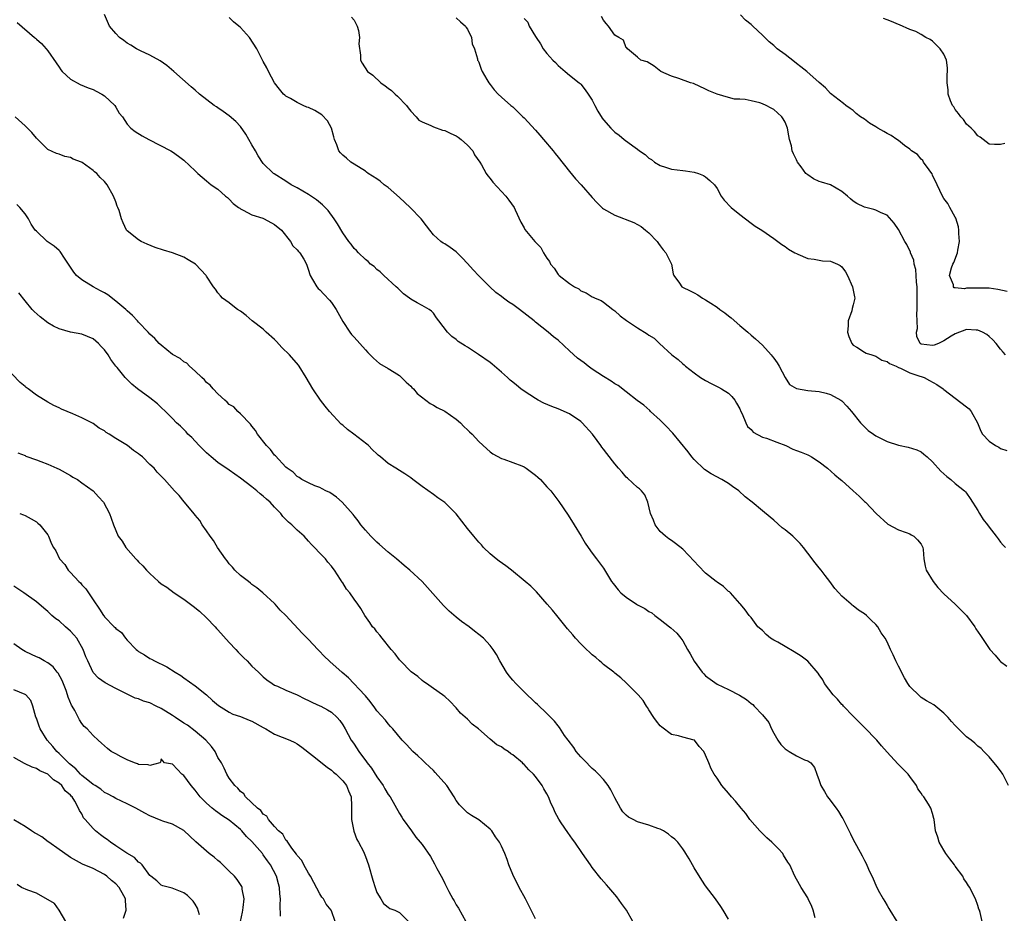
# Model space of a CAD drawing. Units: inches. Extents: x 2511000 to 2514000, y 1554000 to 1557000.
# Drawn here: x 2511344 to 2511518, y 1554666 to 1554824 of the extents above; entities that cross this region are included whole.
import ezdxf

# ---------------------------------------------------------------- set-up
doc = ezdxf.new("R2010")
doc.units = ezdxf.units.IN
doc.header["$MEASUREMENT"] = 0
doc.layers.add('LD25111554_2ft', color=54, linetype='Continuous')

msp = doc.modelspace()

# ---------------------------------------------------------------- linework, layer by layer
at = {"layer": 'LD25111554_2ft'}
for points, elevation in [([(2511343.61, 1554823.61), (2511346.67, 1554821), (2511346.84, 1554820.84), (2511347, 1554820.66), (2511347.89, 1554819.89), (2511348.71, 1554819), (2511349, 1554818.63), (2511350.5, 1554816.5), (2511351, 1554815.72), (2511351.29, 1554815.29), (2511351.56, 1554815), (2511353, 1554813.62), (2511354.71, 1554812.71), (2511356.11, 1554812.11), (2511357, 1554811.79), (2511357.51, 1554811.51), (2511358.54, 1554811), (2511359, 1554810.67), (2511360.8, 1554809), (2511361, 1554808.71), (2511361.62, 1554807.62), (2511362.15, 1554807), (2511363, 1554805.69), (2511363.62, 1554805), (2511364.42, 1554804.42), (2511365.64, 1554803.64), (2511366.8, 1554803), (2511370.72, 1554801), (2511371, 1554800.82), (2511372.04, 1554800.04), (2511373, 1554799.34), (2511375, 1554797.47), (2511375.47, 1554797), (2511377, 1554795.67), (2511377.82, 1554795), (2511379, 1554794.2), (2511380.34, 1554793), (2511380.71, 1554792.72), (2511381, 1554792.47), (2511381.71, 1554791.71), (2511382.66, 1554791), (2511382.84, 1554790.84), (2511383, 1554790.75), (2511383.46, 1554790.54), (2511385, 1554789.71), (2511386.91, 1554789.09), (2511387.14, 1554789), (2511389, 1554788.01), (2511390.23, 1554787), (2511391.82, 1554785), (2511392.22, 1554784.22), (2511393, 1554783.51), (2511393.21, 1554783.21), (2511393.45, 1554783), (2511394.14, 1554781.86), (2511394.61, 1554781), (2511395, 1554779.93), (2511395.18, 1554779.18), (2511395.26, 1554779), (2511395.7, 1554778.3), (2511396.42, 1554777), (2511396.69, 1554776.69), (2511397, 1554776.43), (2511397.67, 1554775.67), (2511398.65, 1554774.65), (2511399, 1554774.23), (2511399.85, 1554773), (2511401, 1554770.85), (2511402.26, 1554769), (2511402.58, 1554768.58), (2511403, 1554768.08), (2511404.02, 1554767), (2511405, 1554765.85), (2511405.42, 1554765.42), (2511405.86, 1554765), (2511406.41, 1554764.41), (2511407.49, 1554763.49), (2511409, 1554762.6), (2511410.08, 1554761.92), (2511411, 1554761.32), (2511411.39, 1554761), (2511412.19, 1554760.19), (2511413, 1554759.48), (2511413.22, 1554759.22), (2511413.47, 1554759), (2511414.16, 1554758.16), (2511416.4, 1554756.4), (2511417, 1554756.13), (2511417.68, 1554755.68), (2511419, 1554755.06), (2511421, 1554753.65), (2511421.75, 1554753), (2511422.35, 1554752.35), (2511423, 1554751.78), (2511423.39, 1554751.39), (2511423.81, 1554751), (2511425, 1554749.68), (2511426.39, 1554748.39), (2511427, 1554747.87), (2511427.5, 1554747.5), (2511429, 1554746.7), (2511429.43, 1554746.57), (2511431, 1554745.99), (2511432.6, 1554745.4), (2511433, 1554745.23), (2511433.37, 1554745), (2511434.29, 1554744.29), (2511435, 1554743.79), (2511435.41, 1554743.41), (2511435.87, 1554743), (2511437, 1554741.7), (2511437.34, 1554741.34), (2511437.69, 1554741), (2511439.14, 1554739.14), (2511440.73, 1554736.73), (2511441.84, 1554735), (2511443.06, 1554733), (2511443.77, 1554731.77), (2511444.27, 1554731), (2511445, 1554729.99), (2511445.74, 1554729), (2511446.31, 1554728.31), (2511447, 1554727.34), (2511448.39, 1554725), (2511448.67, 1554724.67), (2511449.55, 1554723.55), (2511450.05, 1554723), (2511451, 1554722.24), (2511452.8, 1554721), (2511453, 1554720.88), (2511454.27, 1554720.27), (2511455, 1554719.73), (2511455.49, 1554719.49), (2511456.06, 1554719), (2511457, 1554718.29), (2511458.6, 1554717), (2511458.83, 1554716.83), (2511459.89, 1554715.89), (2511460.64, 1554715), (2511461, 1554714.55), (2511461.82, 1554713), (2511462.26, 1554712.27), (2511462.96, 1554710.96), (2511464.41, 1554709), (2511464.69, 1554708.69), (2511465, 1554708.38), (2511467, 1554706.9), (2511469, 1554705.95), (2511470.96, 1554704.96), (2511472.21, 1554704.21), (2511473, 1554703.5), (2511473.3, 1554703.3), (2511473.56, 1554703), (2511475, 1554701.47), (2511476.11, 1554700.11), (2511476.62, 1554699), (2511477, 1554698.26), (2511477.72, 1554697), (2511478.27, 1554696.27), (2511479, 1554695.46), (2511479.73, 1554695), (2511481, 1554694.24), (2511482.44, 1554693.56), (2511483, 1554693.38), (2511483.54, 1554693), (2511484.18, 1554692.18), (2511484.58, 1554691), (2511485, 1554689.87), (2511485.29, 1554689), (2511485.97, 1554687.97), (2511486.51, 1554687), (2511486.73, 1554686.73), (2511488.03, 1554685), (2511488.43, 1554684.43), (2511489, 1554683.45), (2511489.18, 1554683.18), (2511490.51, 1554680.51), (2511491, 1554679.48), (2511491.58, 1554678.42), (2511492.62, 1554676.62), (2511493, 1554675.79), (2511493.28, 1554675.28), (2511493.72, 1554674.28), (2511494.54, 1554672.54), (2511495, 1554671.46), (2511495.44, 1554670.56), (2511496.3, 1554669), (2511496.58, 1554668.58), (2511497, 1554667.82), (2511497.32, 1554667.32), (2511497.46, 1554667), (2511498.71, 1554665)], 7238), ([(2511513.78, 1554665), (2511513.38, 1554666.62), (2511513.27, 1554667), (2511513.19, 1554667.19), (2511513, 1554667.85), (2511512.59, 1554669), (2511512.19, 1554669.81), (2511511.55, 1554671), (2511511.32, 1554671.32), (2511511, 1554671.9), (2511510.54, 1554672.54), (2511510.34, 1554673), (2511509, 1554674.81), (2511508.88, 1554675), (2511508.06, 1554676.06), (2511507.37, 1554677), (2511507, 1554677.59), (2511506.17, 1554679), (2511505.92, 1554679.92), (2511505.54, 1554681), (2511505.29, 1554683), (2511505.22, 1554683.22), (2511505, 1554684.08), (2511504.69, 1554685), (2511504.27, 1554685.73), (2511503.44, 1554687), (2511503.24, 1554687.24), (2511503, 1554687.64), (2511502.4, 1554688.4), (2511502.15, 1554689), (2511501, 1554690.6), (2511500.68, 1554691), (2511498.86, 1554692.86), (2511497, 1554694.87), (2511496.01, 1554696.01), (2511495.2, 1554697), (2511495, 1554697.22), (2511493.15, 1554699.15), (2511492.11, 1554700.11), (2511491, 1554701.23), (2511489.3, 1554703), (2511489.16, 1554703.16), (2511489, 1554703.3), (2511488.25, 1554704.25), (2511487.5, 1554705), (2511485.98, 1554707), (2511485.65, 1554707.65), (2511485, 1554708.55), (2511484.82, 1554708.82), (2511483, 1554710.97), (2511481.86, 1554711.86), (2511480.61, 1554712.61), (2511479, 1554713.53), (2511477.7, 1554714.3), (2511477, 1554714.67), (2511476.43, 1554715), (2511475.64, 1554715.64), (2511475, 1554716.35), (2511474.2, 1554717), (2511473, 1554718.64), (2511472.68, 1554719), (2511471.98, 1554719.98), (2511471.12, 1554721), (2511471, 1554721.12), (2511469.4, 1554723), (2511469.19, 1554723.19), (2511469, 1554723.27), (2511468.13, 1554724.13), (2511467, 1554724.86), (2511466.86, 1554725), (2511465, 1554726.5), (2511463.76, 1554727.76), (2511463, 1554728.59), (2511461, 1554730.71), (2511459.71, 1554731.71), (2511459, 1554732.23), (2511458.51, 1554732.51), (2511457.89, 1554733), (2511457, 1554733.84), (2511456.12, 1554735), (2511455.8, 1554735.8), (2511455.28, 1554737), (2511454.81, 1554739), (2511454.27, 1554740.27), (2511453.66, 1554741), (2511453.33, 1554741.33), (2511453, 1554741.56), (2511451.23, 1554743.23), (2511451, 1554743.42), (2511450.28, 1554744.28), (2511449.62, 1554745), (2511449, 1554745.74), (2511447.6, 1554747.6), (2511447, 1554748.33), (2511446.71, 1554748.71), (2511446.53, 1554749), (2511445.87, 1554749.87), (2511445.05, 1554751), (2511443.24, 1554753), (2511443, 1554753.22), (2511441, 1554754.61), (2511439, 1554755.49), (2511437.9, 1554755.9), (2511436.48, 1554756.48), (2511435.49, 1554757), (2511435, 1554757.28), (2511433, 1554758.56), (2511432.43, 1554759), (2511431.65, 1554759.65), (2511431, 1554760.15), (2511430.53, 1554760.53), (2511430.06, 1554761), (2511429, 1554761.95), (2511427.74, 1554763), (2511427.35, 1554763.35), (2511427, 1554763.63), (2511424.94, 1554765.06), (2511423, 1554766.34), (2511422.58, 1554766.58), (2511421.37, 1554767.37), (2511421, 1554767.68), (2511420.25, 1554768.25), (2511419.46, 1554769), (2511417.95, 1554771), (2511417.52, 1554771.52), (2511417, 1554772.34), (2511416.67, 1554772.67), (2511416.24, 1554773), (2511415, 1554773.7), (2511414.14, 1554774.14), (2511413, 1554774.81), (2511412.77, 1554775), (2511411.74, 1554775.74), (2511411, 1554776.43), (2511410.74, 1554776.74), (2511410.46, 1554777), (2511408.24, 1554779), (2511407.62, 1554779.62), (2511407, 1554780.06), (2511406.55, 1554780.55), (2511405.91, 1554781), (2511405.48, 1554781.48), (2511405, 1554781.82), (2511403.77, 1554783), (2511403.41, 1554783.41), (2511403, 1554783.76), (2511402.5, 1554784.49), (2511402.1, 1554785), (2511401, 1554786.53), (2511400.1, 1554788.1), (2511399.52, 1554789), (2511398.43, 1554790.43), (2511397.91, 1554791), (2511397.47, 1554791.47), (2511396.36, 1554792.36), (2511395, 1554793.27), (2511393, 1554794.43), (2511391.94, 1554795), (2511391, 1554795.61), (2511388.91, 1554796.91), (2511388.78, 1554797), (2511387, 1554798.75), (2511386.12, 1554800.12), (2511385.63, 1554801), (2511385, 1554802.06), (2511383.93, 1554803.93), (2511383, 1554805.25), (2511382.16, 1554806.16), (2511381, 1554807.18), (2511379.92, 1554807.92), (2511379, 1554808.58), (2511378.73, 1554808.73), (2511378.36, 1554809), (2511375.75, 1554811), (2511375, 1554811.7), (2511374.29, 1554812.29), (2511371.23, 1554815), (2511370.01, 1554816.01), (2511368.83, 1554816.83), (2511367, 1554817.88), (2511365.37, 1554818.63), (2511364.64, 1554819), (2511363.63, 1554819.63), (2511363, 1554820), (2511362.43, 1554820.43), (2511361.63, 1554821), (2511361, 1554821.7), (2511359.9, 1554823), (2511359, 1554825.04)], 7236), ([(2511518.37, 1554689), (2511517.37, 1554691), (2511517, 1554691.61), (2511516.39, 1554692.39), (2511515, 1554694.06), (2511514.06, 1554695), (2511513.55, 1554695.55), (2511513, 1554695.97), (2511512.47, 1554696.47), (2511511.83, 1554697), (2511511, 1554697.63), (2511509, 1554699.59), (2511508.33, 1554700.33), (2511507.76, 1554701), (2511507, 1554701.8), (2511505.23, 1554703.23), (2511503.96, 1554703.96), (2511503, 1554704.57), (2511502.75, 1554704.75), (2511501, 1554706.48), (2511500.65, 1554707), (2511500.03, 1554708.03), (2511499, 1554710.08), (2511498.52, 1554711), (2511498.08, 1554712.08), (2511497.61, 1554713), (2511497, 1554714.36), (2511496.64, 1554715), (2511495.96, 1554715.96), (2511495.35, 1554717), (2511495, 1554717.42), (2511494.16, 1554718.16), (2511493.36, 1554719), (2511493, 1554719.3), (2511491.96, 1554719.96), (2511491, 1554720.74), (2511490.84, 1554720.84), (2511490.63, 1554721), (2511489, 1554722.44), (2511488.46, 1554723), (2511487.78, 1554723.78), (2511486.91, 1554725), (2511486.05, 1554726.05), (2511485.35, 1554727), (2511485, 1554727.4), (2511484.29, 1554728.29), (2511483, 1554730.02), (2511482.25, 1554731), (2511481.69, 1554731.69), (2511481, 1554732.35), (2511480.36, 1554733), (2511479, 1554734.11), (2511478.5, 1554734.5), (2511477, 1554735.83), (2511476.35, 1554736.35), (2511475, 1554737.49), (2511473.18, 1554739), (2511471.94, 1554739.94), (2511470.83, 1554741), (2511469.76, 1554741.76), (2511469, 1554742.28), (2511467.84, 1554743), (2511465.99, 1554743.99), (2511464.79, 1554744.79), (2511463, 1554746.51), (2511462.56, 1554747), (2511461.9, 1554747.9), (2511459.2, 1554751.2), (2511459, 1554751.39), (2511458.24, 1554752.24), (2511457.43, 1554753), (2511457, 1554753.45), (2511455.29, 1554755), (2511455.15, 1554755.15), (2511454.09, 1554756.09), (2511452.95, 1554756.95), (2511451, 1554758.49), (2511449.58, 1554759.58), (2511449, 1554759.9), (2511448.35, 1554760.35), (2511447, 1554761.15), (2511445, 1554762.49), (2511444.3, 1554763), (2511443.58, 1554763.58), (2511443, 1554763.99), (2511442.43, 1554764.43), (2511441, 1554765.71), (2511439, 1554767.56), (2511438.19, 1554768.19), (2511437.23, 1554769), (2511435, 1554770.78), (2511434.76, 1554771), (2511432.19, 1554773), (2511431, 1554773.85), (2511430.3, 1554774.3), (2511429.35, 1554775), (2511429, 1554775.28), (2511428.01, 1554776.01), (2511426.97, 1554776.97), (2511425, 1554778.92), (2511423.98, 1554779.98), (2511423, 1554781.13), (2511422.08, 1554782.08), (2511421, 1554783.15), (2511419.94, 1554783.94), (2511419, 1554784.56), (2511418.72, 1554784.72), (2511418.33, 1554785), (2511417, 1554786.16), (2511416.38, 1554787), (2511415.75, 1554787.75), (2511414.83, 1554789), (2511412.9, 1554791), (2511411, 1554792.77), (2511409, 1554794.52), (2511408.32, 1554795), (2511407.61, 1554795.61), (2511407, 1554796.05), (2511405.52, 1554797), (2511405.22, 1554797.22), (2511405, 1554797.37), (2511403, 1554798.6), (2511402.41, 1554799), (2511401.66, 1554799.66), (2511401, 1554800.2), (2511400.62, 1554800.62), (2511400.33, 1554801), (2511399.98, 1554802.02), (2511399.58, 1554803), (2511399.44, 1554803.44), (2511399.03, 1554805), (2511398.3, 1554806.3), (2511397.34, 1554807.34), (2511396.09, 1554808.09), (2511395, 1554808.6), (2511394.7, 1554808.7), (2511394.05, 1554809), (2511393, 1554809.5), (2511391.79, 1554810.21), (2511391, 1554810.63), (2511390.78, 1554810.78), (2511390.56, 1554811), (2511389.84, 1554811.84), (2511388.95, 1554813), (2511387.9, 1554815), (2511387.62, 1554815.62), (2511387, 1554816.74), (2511385.87, 1554819), (2511384.55, 1554821), (2511383, 1554822.74), (2511382.7, 1554823), (2511381.75, 1554823.75), (2511381, 1554824.48)], 7234), ([(2511402.57, 1554824.57), (2511403, 1554824.03), (2511403.55, 1554823), (2511403.77, 1554822.23), (2511403.98, 1554821), (2511403.87, 1554819.87), (2511404.17, 1554817.83), (2511404.16, 1554817), (2511404.46, 1554816.46), (2511405.4, 1554815), (2511406.3, 1554814.3), (2511407.7, 1554813), (2511408.47, 1554812.47), (2511409, 1554812.03), (2511409.63, 1554811.63), (2511410.24, 1554811), (2511410.64, 1554810.64), (2511412.25, 1554809), (2511412.55, 1554808.55), (2511413, 1554807.99), (2511413.93, 1554807), (2511414.42, 1554806.42), (2511415, 1554806.1), (2511416.55, 1554805.45), (2511417, 1554805.21), (2511418.61, 1554804.61), (2511419, 1554804.54), (2511420.05, 1554804.05), (2511421, 1554803.63), (2511421.39, 1554803.39), (2511421.92, 1554803), (2511423, 1554801.98), (2511423.94, 1554801), (2511424.25, 1554800.25), (2511425.18, 1554799), (2511425.47, 1554798.53), (2511426.29, 1554797), (2511426.57, 1554796.57), (2511427, 1554796.09), (2511427.47, 1554795.47), (2511429, 1554793.8), (2511429.76, 1554793), (2511430.27, 1554792.27), (2511431.22, 1554791), (2511431.44, 1554790.56), (2511432.41, 1554788.41), (2511433, 1554787.39), (2511433.13, 1554787.13), (2511434.89, 1554785), (2511435.91, 1554783.91), (2511436.39, 1554783), (2511437, 1554782.05), (2511437.44, 1554781.44), (2511437.63, 1554781), (2511438.26, 1554780.26), (2511439, 1554779.15), (2511439.15, 1554779), (2511441, 1554777.59), (2511441.89, 1554777), (2511442.63, 1554776.63), (2511443, 1554776.31), (2511443.93, 1554775.93), (2511445, 1554775.24), (2511445.17, 1554775.17), (2511445.5, 1554775), (2511446.58, 1554774.58), (2511447, 1554774.31), (2511448.64, 1554773), (2511449, 1554772.76), (2511449.9, 1554771.9), (2511451.03, 1554771.03), (2511453, 1554769.76), (2511454.71, 1554768.71), (2511455, 1554768.49), (2511455.92, 1554767.92), (2511456.85, 1554767), (2511459.03, 1554765), (2511460.18, 1554764.18), (2511461, 1554763.4), (2511461.22, 1554763.22), (2511461.44, 1554763), (2511463, 1554761.81), (2511464.11, 1554761), (2511464.65, 1554760.65), (2511465, 1554760.45), (2511465.95, 1554759.95), (2511467.29, 1554759.29), (2511467.78, 1554759), (2511469, 1554758.21), (2511469.64, 1554757.64), (2511470.12, 1554757), (2511470.45, 1554756.45), (2511471, 1554755.47), (2511471.21, 1554755), (2511471.42, 1554754.58), (2511472.07, 1554753), (2511472.36, 1554752.36), (2511473, 1554751.82), (2511473.37, 1554751.37), (2511475, 1554750.48), (2511475.73, 1554750.27), (2511477.56, 1554749.56), (2511479.14, 1554749), (2511480.38, 1554748.38), (2511481, 1554748.13), (2511481.84, 1554747.84), (2511483, 1554747.33), (2511483.25, 1554747.25), (2511483.68, 1554747), (2511485, 1554746.14), (2511486.47, 1554745), (2511487.8, 1554743.8), (2511488.8, 1554743), (2511489, 1554742.8), (2511491.02, 1554741), (2511492.06, 1554740.06), (2511493, 1554739.14), (2511493.17, 1554739), (2511495.05, 1554737), (2511497.12, 1554735.12), (2511499, 1554734.11), (2511500.33, 1554733.67), (2511501, 1554733.4), (2511501.23, 1554733.23), (2511501.7, 1554733), (2511502.37, 1554732.37), (2511503, 1554731.62), (2511503.29, 1554731), (2511503.33, 1554730.67), (2511503.48, 1554729), (2511503.73, 1554727.73), (2511503.9, 1554727), (2511505.09, 1554725), (2511505.94, 1554723.94), (2511507, 1554722.85), (2511509.01, 1554721), (2511510.99, 1554719), (2511512.46, 1554717), (2511512.66, 1554716.66), (2511513.45, 1554715.45), (2511515.09, 1554713), (2511516.03, 1554712.03), (2511516.88, 1554711), (2511517, 1554710.9), (2511518.08, 1554710.08)], 7232), ([(2511421, 1554824.43), (2511421.75, 1554823.75), (2511422.65, 1554823), (2511422.75, 1554822.75), (2511423, 1554822.46), (2511423.72, 1554821), (2511423.83, 1554819.83), (2511424.27, 1554819), (2511424.78, 1554817.22), (2511424.8, 1554817), (2511424.87, 1554816.87), (2511425, 1554816.6), (2511425.41, 1554815.41), (2511425.6, 1554815), (2511426.44, 1554813.56), (2511426.78, 1554813), (2511427, 1554812.69), (2511427.72, 1554811.72), (2511428.4, 1554811), (2511429, 1554810.45), (2511430.65, 1554809), (2511431, 1554808.72), (2511431.89, 1554807.89), (2511432.79, 1554807), (2511433, 1554806.81), (2511435, 1554804.63), (2511435.75, 1554803.75), (2511436.41, 1554803), (2511438.12, 1554801), (2511438.49, 1554800.49), (2511439, 1554799.89), (2511441, 1554797.32), (2511442.07, 1554796.07), (2511443.04, 1554795), (2511445, 1554792.75), (2511445.84, 1554791.84), (2511446.67, 1554791), (2511446.84, 1554790.84), (2511447, 1554790.74), (2511449, 1554789.65), (2511452.33, 1554788.33), (2511453, 1554787.99), (2511453.63, 1554787.63), (2511454.42, 1554787), (2511455, 1554786.51), (2511456.43, 1554785), (2511456.66, 1554784.66), (2511457, 1554784.23), (2511457.52, 1554783.52), (2511458, 1554783), (2511458.96, 1554781), (2511459.27, 1554779.27), (2511459.4, 1554779), (2511460.39, 1554777.61), (2511460.79, 1554777), (2511460.92, 1554776.92), (2511462.29, 1554776.29), (2511463, 1554775.93), (2511463.6, 1554775.6), (2511464.44, 1554775), (2511465, 1554774.72), (2511465.9, 1554774.1), (2511467, 1554773.38), (2511467.49, 1554773), (2511468.38, 1554772.38), (2511469, 1554771.87), (2511469.51, 1554771.51), (2511471, 1554770.17), (2511472.41, 1554769), (2511473, 1554768.48), (2511473.81, 1554767.81), (2511475, 1554766.68), (2511476.55, 1554765), (2511476.75, 1554764.75), (2511477, 1554764.41), (2511477.61, 1554763.61), (2511477.95, 1554763), (2511478.99, 1554760.99), (2511479.78, 1554759.78), (2511481.03, 1554759.03), (2511483, 1554758.69), (2511485, 1554758.51), (2511486.22, 1554758.22), (2511487, 1554757.99), (2511488.85, 1554757), (2511489, 1554756.89), (2511489.91, 1554755.91), (2511490.72, 1554755), (2511492.29, 1554753), (2511492.64, 1554752.64), (2511493, 1554752.28), (2511493.67, 1554751.67), (2511494.6, 1554751), (2511495, 1554750.73), (2511497, 1554749.7), (2511499, 1554749.05), (2511500.73, 1554748.73), (2511502.24, 1554748.24), (2511503, 1554747.87), (2511503.48, 1554747.48), (2511504.04, 1554747), (2511505, 1554746.12), (2511506.49, 1554744.49), (2511507.52, 1554743.52), (2511508.25, 1554743), (2511509, 1554742.29), (2511510.61, 1554741), (2511510.81, 1554740.81), (2511511, 1554740.57), (2511511.66, 1554739.66), (2511513, 1554737.54), (2511513.3, 1554737), (2511513.94, 1554735.94), (2511514.69, 1554735), (2511515, 1554734.57), (2511516.23, 1554733), (2511516.55, 1554732.54), (2511517, 1554731.96), (2511517.44, 1554731.44), (2511517.84, 1554731)], 7230), ([(2511433, 1554824.34), (2511433.66, 1554823.66), (2511433.86, 1554823), (2511435, 1554821.17), (2511435.09, 1554821), (2511435.87, 1554819.87), (2511436.35, 1554819), (2511437, 1554818.16), (2511438.03, 1554817), (2511438.54, 1554816.54), (2511439, 1554816.05), (2511440.23, 1554815), (2511441, 1554814.31), (2511442.69, 1554813), (2511442.86, 1554812.86), (2511443, 1554812.72), (2511443.77, 1554811.77), (2511444.3, 1554811), (2511445, 1554809.91), (2511445.46, 1554809), (2511446, 1554808), (2511446.76, 1554806.76), (2511447, 1554806.44), (2511448.27, 1554805), (2511448.63, 1554804.63), (2511449, 1554804.28), (2511449.76, 1554803.76), (2511450.63, 1554803), (2511452.15, 1554801.85), (2511453, 1554801.26), (2511453.32, 1554801), (2511454.34, 1554800.34), (2511455, 1554799.7), (2511455.45, 1554799.45), (2511455.99, 1554799), (2511457, 1554798.41), (2511457.9, 1554798.1), (2511459, 1554797.77), (2511461, 1554797.53), (2511461.43, 1554797.43), (2511463, 1554797.23), (2511463.71, 1554797), (2511464.61, 1554796.61), (2511465, 1554796.38), (2511465.76, 1554795.76), (2511466.53, 1554795), (2511467, 1554794.33), (2511467.73, 1554793), (2511468.29, 1554792.29), (2511469.49, 1554791), (2511471, 1554789.72), (2511472, 1554789), (2511473, 1554788.2), (2511473.71, 1554787.71), (2511474.88, 1554787), (2511477, 1554785.5), (2511477.74, 1554785), (2511478.44, 1554784.44), (2511479, 1554784.12), (2511479.61, 1554783.61), (2511480.7, 1554783), (2511481, 1554782.84), (2511481.23, 1554782.77), (2511483, 1554782.01), (2511484.12, 1554781.88), (2511485, 1554781.69), (2511485.6, 1554781.6), (2511487, 1554781.51), (2511488.27, 1554781), (2511488.74, 1554780.74), (2511489, 1554780.53), (2511489.64, 1554779.64), (2511490.03, 1554779), (2511490.91, 1554777), (2511491.24, 1554775.24), (2511491.31, 1554775), (2511491, 1554773.82), (2511490.84, 1554773.16), (2511490.76, 1554772.76), (2511490.13, 1554771), (2511490.12, 1554770.12), (2511490.03, 1554769), (2511490.22, 1554768.22), (2511490.78, 1554767), (2511491, 1554766.7), (2511491.68, 1554766.32), (2511493, 1554765.44), (2511493.29, 1554765.29), (2511494.27, 1554765), (2511494.8, 1554764.8), (2511495, 1554764.75), (2511496.06, 1554764.06), (2511497, 1554763.8), (2511497.44, 1554763.44), (2511498.57, 1554763), (2511499, 1554762.77), (2511499.35, 1554762.65), (2511501, 1554761.8), (2511502.76, 1554761.24), (2511503, 1554761.15), (2511503.54, 1554761), (2511504.45, 1554760.45), (2511505.74, 1554759.74), (2511506.87, 1554759), (2511507, 1554758.89), (2511509, 1554757.34), (2511511, 1554755.84), (2511511.45, 1554755.45), (2511511.84, 1554755), (2511512.94, 1554753), (2511513.53, 1554751.53), (2511513.79, 1554751), (2511515, 1554749.79), (2511516.1, 1554749), (2511516.7, 1554748.7), (2511517, 1554748.48), (2511518.11, 1554748.11)], 7228), ([(2511517.87, 1554765), (2511517.46, 1554765.46), (2511517, 1554766), (2511516.22, 1554767), (2511515.65, 1554767.65), (2511515, 1554768.23), (2511514.57, 1554768.57), (2511513.8, 1554769), (2511513, 1554769.34), (2511512.67, 1554769.33), (2511511, 1554769.49), (2511509, 1554768.72), (2511508.28, 1554768.28), (2511507, 1554767.44), (2511506.05, 1554767), (2511505.31, 1554766.69), (2511505, 1554766.62), (2511503, 1554766.87), (2511502.81, 1554767), (2511502.22, 1554768.22), (2511502.18, 1554769), (2511502.37, 1554769.63), (2511502.21, 1554772.21), (2511502.29, 1554773), (2511502.27, 1554774.27), (2511502.31, 1554776.31), (2511502.28, 1554777), (2511502.16, 1554777.84), (2511502.14, 1554779), (2511502.06, 1554780.06), (2511501.77, 1554781), (2511501.7, 1554781.7), (2511501.12, 1554783), (2511501.1, 1554783.1), (2511500.47, 1554784.47), (2511500.1, 1554785), (2511499, 1554787.08), (2511498.24, 1554788.24), (2511497, 1554789.63), (2511495.94, 1554790.06), (2511495, 1554790.53), (2511494.66, 1554790.66), (2511493, 1554791.05), (2511491.67, 1554791.67), (2511491, 1554792.12), (2511490.52, 1554792.52), (2511490.03, 1554793), (2511489, 1554793.83), (2511487, 1554794.98), (2511485.44, 1554795.44), (2511485, 1554795.59), (2511484.04, 1554796.04), (2511483, 1554796.72), (2511482.84, 1554796.84), (2511482.69, 1554797), (2511481.85, 1554798.15), (2511481.19, 1554799), (2511481.12, 1554799.12), (2511481, 1554799.39), (2511480.46, 1554800.46), (2511480.28, 1554801), (2511480.11, 1554801.89), (2511479.79, 1554803), (2511479.64, 1554803.64), (2511479.4, 1554805), (2511479, 1554806.02), (2511478.65, 1554806.65), (2511478.42, 1554807), (2511477.69, 1554807.69), (2511477, 1554808.29), (2511476.53, 1554808.53), (2511475.64, 1554809), (2511475, 1554809.29), (2511474.58, 1554809.42), (2511473, 1554809.82), (2511471.98, 1554810.02), (2511471, 1554810.1), (2511470.11, 1554810.11), (2511469, 1554810.37), (2511467, 1554810.99), (2511465.56, 1554811.56), (2511465, 1554811.87), (2511462.84, 1554812.84), (2511462.32, 1554813), (2511460.25, 1554813.75), (2511459, 1554814.18), (2511457.07, 1554815), (2511455.91, 1554815.91), (2511454.71, 1554816.71), (2511453.55, 1554817), (2511453, 1554817.51), (2511451.24, 1554819), (2511451.13, 1554819.13), (2511451, 1554819.13), (2511450.51, 1554820.51), (2511449.69, 1554821), (2511449, 1554821.37), (2511447.88, 1554823), (2511447.45, 1554823.45), (2511447, 1554824.02), (2511446.66, 1554824.66)], 7226), ([(2511518.16, 1554776.16), (2511516.52, 1554776.52), (2511515, 1554776.76), (2511513, 1554776.77), (2511512.74, 1554776.74), (2511511, 1554776.73), (2511510.66, 1554776.66), (2511509, 1554776.82), (2511508.82, 1554776.82), (2511508.67, 1554777), (2511508.67, 1554777.33), (2511507.98, 1554779), (2511508.34, 1554780.34), (2511508.6, 1554781), (2511508.73, 1554781.27), (2511509.42, 1554783), (2511509.48, 1554783.48), (2511509.76, 1554785), (2511509.63, 1554786.37), (2511509.63, 1554787), (2511509.57, 1554787.57), (2511509.08, 1554789.08), (2511509, 1554789.26), (2511508.08, 1554791), (2511507.69, 1554791.69), (2511507, 1554792.56), (2511506.74, 1554793), (2511505.8, 1554795), (2511505, 1554796.67), (2511504.91, 1554796.91), (2511504.86, 1554797), (2511504.39, 1554797.61), (2511503.42, 1554799), (2511503.27, 1554799.27), (2511503, 1554799.54), (2511502.36, 1554800.36), (2511501.28, 1554801), (2511501, 1554801.28), (2511500.05, 1554801.95), (2511499, 1554802.79), (2511498.69, 1554803), (2511497.71, 1554803.71), (2511497, 1554804.06), (2511496.39, 1554804.39), (2511495.35, 1554805), (2511495, 1554805.23), (2511493.86, 1554805.86), (2511493, 1554806.54), (2511492.29, 1554807), (2511491.56, 1554807.56), (2511491, 1554808.09), (2511490.47, 1554808.46), (2511489.74, 1554809), (2511489.33, 1554809.33), (2511487, 1554811.11), (2511486.12, 1554812.12), (2511485, 1554813.05), (2511482.82, 1554815), (2511481.8, 1554815.8), (2511481, 1554816.36), (2511480.66, 1554816.66), (2511479, 1554817.96), (2511477.63, 1554819), (2511477.29, 1554819.29), (2511477, 1554819.56), (2511476.19, 1554820.19), (2511475, 1554821.4), (2511473.31, 1554823), (2511473, 1554823.28), (2511472.05, 1554824.05), (2511471.14, 1554825)], 7224), ([(2511517.73, 1554802.27), (2511517, 1554802.1), (2511515.91, 1554802.09), (2511515, 1554802.18), (2511513.4, 1554803.4), (2511513, 1554803.6), (2511512.41, 1554804.41), (2511511.82, 1554805), (2511511, 1554805.7), (2511510.48, 1554806.48), (2511510.02, 1554807), (2511509.59, 1554807.59), (2511509, 1554808.28), (2511508.74, 1554808.74), (2511508.54, 1554809), (2511508.18, 1554809.82), (2511507.74, 1554811), (2511507.74, 1554811.74), (2511507.56, 1554813), (2511507.58, 1554814.42), (2511507.66, 1554815), (2511507.64, 1554815.64), (2511507.46, 1554817), (2511507, 1554818.03), (2511506.36, 1554819), (2511505, 1554820.3), (2511504.6, 1554820.6), (2511503.84, 1554821), (2511503, 1554821.52), (2511502.06, 1554822.06), (2511501, 1554822.4), (2511499.18, 1554823.18), (2511499, 1554823.24), (2511497.77, 1554823.77), (2511497, 1554824.11), (2511496.33, 1554824.33)], 7222), ([(2511484.3, 1554665.7), (2511483.94, 1554667), (2511483.7, 1554667.7), (2511483.09, 1554669), (2511483, 1554669.18), (2511481.83, 1554671), (2511481.55, 1554671.55), (2511480.74, 1554673), (2511479.83, 1554675), (2511479.5, 1554675.5), (2511478.75, 1554676.75), (2511478.58, 1554677), (2511477.82, 1554677.82), (2511476.64, 1554679), (2511475.81, 1554679.81), (2511475, 1554680.53), (2511474.53, 1554681), (2511472.79, 1554683), (2511472.06, 1554684.06), (2511471.25, 1554685), (2511470.25, 1554686.25), (2511469.56, 1554687), (2511469, 1554687.65), (2511467.88, 1554689), (2511467, 1554690.32), (2511466.52, 1554691), (2511465.95, 1554691.95), (2511465.55, 1554693), (2511465, 1554694.34), (2511464.66, 1554695), (2511463.88, 1554695.88), (2511463.03, 1554697), (2511462.96, 1554697.04), (2511461, 1554697.52), (2511460.24, 1554697.76), (2511459, 1554698.03), (2511457.29, 1554699.29), (2511457, 1554699.55), (2511456.34, 1554700.34), (2511455.85, 1554701), (2511455, 1554702.36), (2511454.77, 1554702.77), (2511454.59, 1554703), (2511454.01, 1554704.01), (2511453.08, 1554705), (2511451.13, 1554707), (2511451, 1554707.11), (2511450.04, 1554708.04), (2511449, 1554708.81), (2511448.8, 1554709), (2511447, 1554710.37), (2511446.67, 1554710.67), (2511446.28, 1554711), (2511445.62, 1554711.62), (2511445, 1554712.06), (2511444.53, 1554712.53), (2511444, 1554713), (2511443, 1554714), (2511442.05, 1554715), (2511441.6, 1554715.6), (2511440.65, 1554716.65), (2511439, 1554718.7), (2511438.73, 1554719), (2511437.97, 1554719.97), (2511437.04, 1554721), (2511435.17, 1554723.17), (2511434.16, 1554724.16), (2511433.19, 1554725), (2511430.75, 1554727), (2511429.77, 1554727.77), (2511428.6, 1554728.6), (2511428.06, 1554729), (2511427, 1554729.9), (2511425.81, 1554731), (2511425.45, 1554731.45), (2511425, 1554731.92), (2511424.11, 1554733), (2511423, 1554734.38), (2511421, 1554736.93), (2511419, 1554738.95), (2511417.78, 1554739.78), (2511417, 1554740.38), (2511415, 1554741.76), (2511414.29, 1554742.29), (2511413.37, 1554743), (2511413, 1554743.27), (2511411.97, 1554743.97), (2511411, 1554744.59), (2511410.4, 1554745), (2511409, 1554745.82), (2511407.64, 1554747), (2511407.27, 1554747.27), (2511407, 1554747.51), (2511406.23, 1554748.23), (2511405.54, 1554749), (2511405.25, 1554749.25), (2511402.97, 1554751), (2511401.84, 1554751.84), (2511401, 1554752.56), (2511400.75, 1554752.75), (2511398.67, 1554755), (2511397.91, 1554755.91), (2511397.08, 1554757), (2511395.71, 1554759), (2511394.59, 1554761), (2511393.32, 1554763), (2511393.19, 1554763.19), (2511391.61, 1554765), (2511390.3, 1554766.3), (2511389.35, 1554767.35), (2511389, 1554767.69), (2511387.52, 1554769), (2511387, 1554769.5), (2511385.04, 1554771), (2511383.96, 1554771.96), (2511383, 1554772.68), (2511382.47, 1554773), (2511381.66, 1554773.66), (2511381, 1554774.15), (2511379.8, 1554775), (2511379.43, 1554775.43), (2511379, 1554775.95), (2511378.56, 1554776.56), (2511378.21, 1554777), (2511377, 1554778.86), (2511376.92, 1554779), (2511375.06, 1554781), (2511373.78, 1554781.78), (2511373, 1554782.23), (2511371, 1554782.98), (2511369.43, 1554783.43), (2511367.95, 1554783.95), (2511366.53, 1554784.53), (2511365.48, 1554785), (2511365, 1554785.27), (2511363, 1554786.89), (2511362.91, 1554787), (2511362.28, 1554788.28), (2511362.01, 1554789), (2511361.57, 1554790.43), (2511361.35, 1554791), (2511361.24, 1554791.24), (2511361, 1554791.96), (2511360.57, 1554793), (2511359.45, 1554795), (2511359.25, 1554795.25), (2511359, 1554795.59), (2511358.25, 1554796.25), (2511357.65, 1554797), (2511357.26, 1554797.26), (2511357, 1554797.51), (2511355.08, 1554798.92), (2511354.95, 1554799), (2511353.5, 1554799.5), (2511353, 1554799.78), (2511351.99, 1554799.99), (2511351, 1554800.38), (2511350.53, 1554800.53), (2511349, 1554801.22), (2511347, 1554803.19), (2511346.19, 1554804.19), (2511345.42, 1554805), (2511345, 1554805.41), (2511343.26, 1554807)], 7240), ([(2511469, 1554665.41), (2511468.07, 1554667), (2511467.65, 1554667.65), (2511466.73, 1554669), (2511465, 1554671.33), (2511464.32, 1554672.32), (2511463, 1554674.49), (2511462.7, 1554675), (2511462.1, 1554676.1), (2511461.53, 1554677), (2511461.34, 1554677.34), (2511461, 1554677.83), (2511460.08, 1554679), (2511459.54, 1554679.54), (2511459, 1554679.96), (2511458.45, 1554680.45), (2511457.56, 1554681), (2511457, 1554681.29), (2511456.58, 1554681.42), (2511455, 1554682.03), (2511453, 1554682.61), (2511452.2, 1554683), (2511451.42, 1554683.42), (2511451, 1554683.76), (2511450.39, 1554684.4), (2511449.96, 1554685), (2511449, 1554686.83), (2511448.27, 1554688.27), (2511447.83, 1554689), (2511447, 1554690.07), (2511446.11, 1554691), (2511445.55, 1554691.56), (2511445, 1554692.04), (2511444.51, 1554692.51), (2511444.03, 1554693), (2511443, 1554694.07), (2511442.19, 1554695), (2511441.73, 1554695.73), (2511440.73, 1554697), (2511440.14, 1554697.86), (2511439.24, 1554699.24), (2511439, 1554699.52), (2511438.34, 1554700.34), (2511437.73, 1554701), (2511437.37, 1554701.37), (2511437, 1554701.7), (2511435.33, 1554703.33), (2511435, 1554703.62), (2511433, 1554705.52), (2511431.51, 1554707), (2511431, 1554707.59), (2511430.36, 1554708.36), (2511429.88, 1554709), (2511428.71, 1554711), (2511428.12, 1554712.12), (2511427.56, 1554713), (2511427, 1554713.69), (2511425.82, 1554715), (2511425, 1554715.67), (2511424.23, 1554716.23), (2511423.31, 1554717), (2511421.93, 1554717.93), (2511421, 1554718.74), (2511419.76, 1554719.76), (2511419, 1554720.55), (2511418.76, 1554720.76), (2511415.94, 1554723.94), (2511415, 1554725.03), (2511412.86, 1554727), (2511411.83, 1554727.83), (2511410.48, 1554729), (2511409, 1554730.18), (2511407.52, 1554731.52), (2511407, 1554731.97), (2511405.95, 1554733), (2511405.52, 1554733.52), (2511405, 1554734.06), (2511404.19, 1554735), (2511403.72, 1554735.72), (2511403, 1554736.58), (2511402.83, 1554736.83), (2511400.91, 1554739), (2511399.91, 1554739.91), (2511398.71, 1554740.71), (2511398.05, 1554741), (2511397.38, 1554741.38), (2511397, 1554741.56), (2511396.09, 1554741.91), (2511395, 1554742.4), (2511393.79, 1554743), (2511393.34, 1554743.34), (2511393, 1554743.54), (2511392.29, 1554744.29), (2511391.19, 1554745), (2511391, 1554745.18), (2511389.15, 1554747.15), (2511389, 1554747.29), (2511388.27, 1554748.27), (2511387.55, 1554749), (2511385.99, 1554751), (2511385.65, 1554751.64), (2511385, 1554752.43), (2511384.77, 1554752.77), (2511383, 1554754.57), (2511382.54, 1554755), (2511381.8, 1554755.8), (2511381, 1554756.25), (2511380.66, 1554756.66), (2511380.23, 1554757), (2511379, 1554758.13), (2511378.16, 1554759), (2511377.64, 1554759.64), (2511377, 1554760.13), (2511376.61, 1554760.61), (2511376.15, 1554761), (2511375, 1554762.11), (2511373.99, 1554763), (2511373.51, 1554763.51), (2511373, 1554763.77), (2511372.32, 1554764.32), (2511371, 1554765.06), (2511369, 1554766.67), (2511368.64, 1554767), (2511367.86, 1554767.86), (2511367, 1554768.66), (2511366.69, 1554769), (2511365, 1554770.76), (2511364.8, 1554771), (2511363.92, 1554771.92), (2511363, 1554772.73), (2511362.75, 1554773), (2511361, 1554774.48), (2511359.59, 1554775.59), (2511359, 1554775.94), (2511358.29, 1554776.29), (2511357, 1554777), (2511355, 1554778.21), (2511354.06, 1554779), (2511353.6, 1554779.6), (2511352.79, 1554780.79), (2511352.68, 1554781), (2511351.97, 1554782.03), (2511351.2, 1554783.2), (2511351, 1554783.37), (2511350.14, 1554784.14), (2511348.91, 1554785), (2511347, 1554786.78), (2511346.8, 1554787), (2511346.05, 1554788.05), (2511345.6, 1554789), (2511345, 1554789.85), (2511344.06, 1554791), (2511343.52, 1554791.52)], 7242), ([(2511452.15, 1554665), (2511451.05, 1554667), (2511450.18, 1554668.18), (2511449.36, 1554669.36), (2511447.92, 1554671), (2511447.52, 1554671.52), (2511446.56, 1554672.56), (2511445, 1554674.55), (2511444.67, 1554675), (2511444.01, 1554676.01), (2511443.29, 1554677), (2511441.96, 1554679), (2511441.54, 1554679.54), (2511440.7, 1554680.7), (2511439.54, 1554682.46), (2511439.1, 1554683.1), (2511438.4, 1554684.4), (2511438.16, 1554685), (2511437.76, 1554685.76), (2511437.3, 1554687), (2511437, 1554687.55), (2511436.45, 1554688.45), (2511436.17, 1554689), (2511435, 1554690.6), (2511434.66, 1554691), (2511433.8, 1554691.8), (2511433, 1554692.72), (2511432.84, 1554692.84), (2511432.7, 1554693), (2511431, 1554694.43), (2511430.63, 1554694.63), (2511430.17, 1554695), (2511429.45, 1554695.45), (2511429, 1554695.82), (2511428.19, 1554696.19), (2511427, 1554697.2), (2511424.93, 1554699), (2511423.84, 1554699.84), (2511423, 1554700.73), (2511421.79, 1554701.79), (2511421, 1554702.73), (2511419.88, 1554703.88), (2511419, 1554704.69), (2511418.85, 1554704.85), (2511418.62, 1554705), (2511417, 1554706.15), (2511415.75, 1554707), (2511415.31, 1554707.31), (2511415, 1554707.56), (2511414.24, 1554708.24), (2511413.09, 1554709.09), (2511411.17, 1554711), (2511411, 1554711.2), (2511410.27, 1554712.27), (2511409.56, 1554713), (2511407.94, 1554715), (2511407.53, 1554715.53), (2511407, 1554716.13), (2511406.65, 1554716.65), (2511406.26, 1554717), (2511405.78, 1554717.78), (2511404.93, 1554719), (2511404.22, 1554720.22), (2511403.7, 1554721), (2511403, 1554721.91), (2511402.28, 1554723), (2511401.65, 1554723.65), (2511401, 1554724.76), (2511400.9, 1554724.9), (2511400.62, 1554725.38), (2511399.54, 1554727), (2511399.3, 1554727.3), (2511399, 1554727.72), (2511398.41, 1554728.41), (2511397.97, 1554729), (2511397, 1554730.02), (2511396.02, 1554731), (2511395.53, 1554731.53), (2511395, 1554732.14), (2511394.2, 1554733), (2511393, 1554734.06), (2511392.04, 1554735), (2511391.46, 1554735.46), (2511390.46, 1554736.46), (2511390.07, 1554737), (2511389, 1554738.11), (2511388.19, 1554739), (2511387.55, 1554739.55), (2511387, 1554740.06), (2511386.47, 1554740.47), (2511385.88, 1554741), (2511385, 1554741.71), (2511383, 1554743.25), (2511381.96, 1554743.96), (2511381, 1554744.66), (2511379, 1554746), (2511377.79, 1554747), (2511377, 1554747.7), (2511375.68, 1554749), (2511375, 1554749.78), (2511374.39, 1554750.39), (2511373.7, 1554751), (2511373.39, 1554751.39), (2511372.4, 1554752.4), (2511371.72, 1554753), (2511371, 1554753.75), (2511369.74, 1554755), (2511369, 1554755.71), (2511368.33, 1554756.33), (2511367, 1554757.38), (2511364.84, 1554759), (2511363.81, 1554759.81), (2511363, 1554760.62), (2511362.8, 1554760.8), (2511362.62, 1554761), (2511361.25, 1554762.75), (2511361.02, 1554763.02), (2511360.14, 1554764.14), (2511359.67, 1554765), (2511359, 1554765.9), (2511358.44, 1554766.44), (2511357.93, 1554767), (2511357, 1554767.82), (2511355, 1554768.65), (2511353, 1554768.99), (2511351, 1554769.55), (2511350.04, 1554770.04), (2511349, 1554770.66), (2511347.68, 1554771.68), (2511346.63, 1554772.63), (2511346.27, 1554773), (2511345, 1554774.54), (2511343.92, 1554775.92)], 7244), ([(2511435, 1554665.49), (2511433.25, 1554669), (2511432.14, 1554671), (2511431.77, 1554671.77), (2511431.12, 1554673), (2511431, 1554673.31), (2511430.28, 1554675), (2511429.98, 1554675.98), (2511429.58, 1554677), (2511429, 1554678.34), (2511428.66, 1554679), (2511427.96, 1554679.96), (2511427.27, 1554681), (2511427, 1554681.29), (2511425, 1554682.95), (2511423.7, 1554683.7), (2511423, 1554684.21), (2511422.58, 1554684.58), (2511422.19, 1554685), (2511421.6, 1554685.6), (2511421, 1554686.4), (2511420.68, 1554687), (2511420.03, 1554688.03), (2511419.37, 1554689), (2511417.33, 1554691.33), (2511417, 1554691.65), (2511416.33, 1554692.33), (2511415.52, 1554693), (2511415, 1554693.53), (2511414.23, 1554694.23), (2511413.34, 1554695), (2511412.23, 1554696.23), (2511411.51, 1554697), (2511409.86, 1554699), (2511409.45, 1554699.45), (2511409, 1554699.88), (2511408.53, 1554700.53), (2511407, 1554702.21), (2511406.69, 1554702.69), (2511405.84, 1554703.84), (2511405, 1554704.82), (2511404.93, 1554704.93), (2511402.02, 1554708.02), (2511400.93, 1554708.93), (2511400.83, 1554709), (2511398.82, 1554710.82), (2511398.59, 1554711), (2511397.78, 1554711.78), (2511396.81, 1554712.81), (2511396.6, 1554713), (2511395, 1554714.79), (2511393.88, 1554715.88), (2511390.96, 1554719), (2511389.97, 1554719.97), (2511389.1, 1554721), (2511389, 1554721.1), (2511386.95, 1554723), (2511385.86, 1554723.86), (2511385, 1554724.5), (2511384.73, 1554724.73), (2511384.37, 1554725), (2511383, 1554726.09), (2511382.01, 1554727), (2511381.55, 1554727.55), (2511381, 1554728.13), (2511380.63, 1554728.63), (2511380.31, 1554729), (2511378.94, 1554731), (2511378.25, 1554732.25), (2511377.63, 1554733), (2511377, 1554733.95), (2511376.25, 1554735), (2511375.79, 1554735.79), (2511375, 1554736.71), (2511374.88, 1554736.88), (2511373.04, 1554739.04), (2511372.16, 1554740.16), (2511371.34, 1554741), (2511369.59, 1554743), (2511369.27, 1554743.27), (2511369, 1554743.59), (2511368.3, 1554744.3), (2511367.75, 1554745), (2511367, 1554745.67), (2511365.71, 1554747), (2511365.28, 1554747.28), (2511365, 1554747.54), (2511364.1, 1554748.1), (2511363.06, 1554749), (2511361, 1554750.24), (2511359.84, 1554751), (2511359.31, 1554751.31), (2511359, 1554751.56), (2511358.04, 1554752.04), (2511357, 1554752.85), (2511355, 1554753.85), (2511353.41, 1554754.59), (2511352.44, 1554755), (2511351.41, 1554755.41), (2511351, 1554755.62), (2511350.06, 1554756.06), (2511349, 1554756.65), (2511347, 1554757.89), (2511345.52, 1554759), (2511345.21, 1554759.21), (2511345, 1554759.43), (2511344.13, 1554760.13), (2511341.35, 1554763)], 7246), ([(2511343.7, 1554747.7), (2511345, 1554747.21), (2511345.12, 1554747.12), (2511347, 1554746.46), (2511347.8, 1554746.2), (2511349, 1554745.7), (2511350.61, 1554745), (2511351, 1554744.82), (2511353, 1554743.7), (2511353.43, 1554743.43), (2511354.23, 1554743), (2511355, 1554742.41), (2511356.98, 1554741), (2511357.92, 1554739.92), (2511358.85, 1554739), (2511359.88, 1554737), (2511360.19, 1554736.19), (2511360.6, 1554735), (2511361.43, 1554733), (2511362.1, 1554732.1), (2511362.77, 1554731), (2511364.51, 1554729), (2511364.75, 1554728.76), (2511365, 1554728.48), (2511365.75, 1554727.75), (2511366.39, 1554727), (2511367, 1554726.39), (2511368.51, 1554725), (2511369, 1554724.62), (2511369.98, 1554723.98), (2511371.26, 1554723), (2511373, 1554721.91), (2511374.16, 1554721), (2511374.65, 1554720.65), (2511375.77, 1554719.77), (2511377, 1554718.57), (2511378.52, 1554717), (2511378.74, 1554716.74), (2511379, 1554716.46), (2511381, 1554714.23), (2511382.16, 1554713), (2511382.55, 1554712.55), (2511383, 1554712.13), (2511383.55, 1554711.55), (2511384.14, 1554711), (2511385, 1554710.09), (2511386.15, 1554709), (2511386.57, 1554708.57), (2511387, 1554708.16), (2511387.64, 1554707.64), (2511388.55, 1554707), (2511389, 1554706.72), (2511389.48, 1554706.52), (2511391, 1554705.84), (2511392.99, 1554705.01), (2511394.3, 1554704.3), (2511395, 1554704.03), (2511395.65, 1554703.65), (2511397, 1554703.09), (2511397.16, 1554703), (2511398.34, 1554702.34), (2511399, 1554701.95), (2511400.05, 1554701), (2511400.47, 1554700.47), (2511401, 1554699.74), (2511401.44, 1554699), (2511401.98, 1554698.02), (2511402.52, 1554697), (2511402.71, 1554696.71), (2511403, 1554696.31), (2511403.87, 1554695), (2511405.21, 1554693.21), (2511405.34, 1554693), (2511406.06, 1554692.06), (2511407, 1554690.56), (2511408.16, 1554689), (2511408.44, 1554688.44), (2511409, 1554687.45), (2511409.38, 1554687), (2511411, 1554684.1), (2511411.44, 1554683.44), (2511411.68, 1554683), (2511413.11, 1554681), (2511413.92, 1554679.92), (2511414.68, 1554679), (2511415, 1554678.58), (2511416.47, 1554676.47), (2511417.2, 1554675.2), (2511417.62, 1554674.38), (2511418.35, 1554673), (2511418.6, 1554672.6), (2511419, 1554671.7), (2511419.25, 1554671.25), (2511419.35, 1554671), (2511419.7, 1554670.3), (2511420.43, 1554669), (2511420.65, 1554668.65), (2511421, 1554667.98), (2511421.4, 1554667.4), (2511422.71, 1554665)], 7248), ([(2511344.05, 1554737), (2511344.75, 1554736.75), (2511345, 1554736.62), (2511346.07, 1554736.07), (2511347, 1554735.56), (2511347.28, 1554735.28), (2511347.61, 1554735), (2511349, 1554733.21), (2511349.13, 1554733), (2511349.66, 1554731.66), (2511350.02, 1554731), (2511350.4, 1554730.4), (2511351.1, 1554729), (2511351.99, 1554727.99), (2511352.62, 1554727), (2511353, 1554726.62), (2511354.49, 1554725), (2511354.75, 1554724.75), (2511355, 1554724.43), (2511355.7, 1554723.7), (2511356.19, 1554723), (2511357, 1554721.75), (2511358.14, 1554720.14), (2511358.85, 1554719), (2511358.92, 1554718.92), (2511359, 1554718.8), (2511360.71, 1554717), (2511360.87, 1554716.87), (2511361, 1554716.7), (2511361.98, 1554715.98), (2511362.68, 1554715), (2511363, 1554714.63), (2511364.58, 1554713), (2511364.82, 1554712.82), (2511365, 1554712.67), (2511366.06, 1554712.06), (2511367, 1554711.43), (2511367.29, 1554711.29), (2511367.81, 1554711), (2511369.98, 1554709.98), (2511371.49, 1554709), (2511372.44, 1554708.44), (2511373, 1554708.01), (2511375, 1554706.59), (2511376.99, 1554704.99), (2511378.04, 1554704.04), (2511379.12, 1554703.12), (2511381, 1554701.97), (2511381.62, 1554701.62), (2511383, 1554701.2), (2511384.54, 1554700.54), (2511385, 1554700.36), (2511387, 1554699.24), (2511387.46, 1554699), (2511389, 1554698.05), (2511391.7, 1554697), (2511392.59, 1554696.59), (2511393, 1554696.38), (2511393.79, 1554695.79), (2511395.67, 1554694.33), (2511398.24, 1554692.24), (2511399, 1554691.75), (2511399.39, 1554691.39), (2511399.87, 1554691), (2511401, 1554689.86), (2511401.67, 1554689), (2511402.05, 1554688.05), (2511402.51, 1554687), (2511402.55, 1554685.45), (2511402.57, 1554685), (2511402.56, 1554683), (2511402.98, 1554680.98), (2511403.5, 1554679.5), (2511403.8, 1554679), (2511404.65, 1554677.35), (2511405, 1554676.52), (2511405.56, 1554675), (2511406.32, 1554672.32), (2511406.71, 1554671), (2511407, 1554670.15), (2511407.7, 1554669), (2511408.22, 1554668.22), (2511409, 1554667.53), (2511409.34, 1554667.34), (2511410.2, 1554667), (2511411, 1554666.62), (2511412.62, 1554665)], 7250), ([(2511399.67, 1554665), (2511399, 1554666.93), (2511398.97, 1554667), (2511398.11, 1554668.11), (2511397.6, 1554669), (2511397.34, 1554669.34), (2511397, 1554669.88), (2511395.94, 1554671.93), (2511395.34, 1554673), (2511395, 1554673.53), (2511394.18, 1554675), (2511393.8, 1554675.8), (2511393, 1554676.67), (2511392.88, 1554676.88), (2511392.01, 1554677.99), (2511391.31, 1554679), (2511391.22, 1554679.22), (2511391, 1554679.38), (2511390.42, 1554680.42), (2511389.68, 1554681), (2511389, 1554681.78), (2511387.94, 1554683), (2511387.62, 1554683.62), (2511387, 1554683.96), (2511386.59, 1554684.59), (2511385.99, 1554685), (2511383.88, 1554687), (2511383.56, 1554687.56), (2511383, 1554687.93), (2511382.54, 1554688.54), (2511382.01, 1554689), (2511381, 1554690.32), (2511380.58, 1554691), (2511380.09, 1554692.09), (2511379.61, 1554693), (2511379, 1554693.96), (2511378.49, 1554695), (2511377.87, 1554695.87), (2511376.88, 1554697), (2511375, 1554698.62), (2511373.65, 1554699.65), (2511373, 1554700.03), (2511371.53, 1554701), (2511371, 1554701.38), (2511369, 1554702.6), (2511368.1, 1554703), (2511367, 1554703.58), (2511365.9, 1554703.89), (2511365, 1554704.33), (2511364.44, 1554704.44), (2511361, 1554706.14), (2511359.12, 1554707.12), (2511357.96, 1554707.96), (2511356.98, 1554708.98), (2511356.04, 1554711), (2511355.73, 1554711.73), (2511355.27, 1554713), (2511354.11, 1554715), (2511353.62, 1554715.62), (2511353, 1554716.27), (2511352.15, 1554717), (2511351, 1554718.05), (2511350.42, 1554718.42), (2511349.69, 1554719), (2511349, 1554719.7), (2511348.28, 1554720.28), (2511347, 1554721.4), (2511344.81, 1554723), (2511343, 1554724.18)], 7252), ([(2511390.02, 1554665.98), (2511389.95, 1554667.95), (2511390.02, 1554669), (2511389.91, 1554669.91), (2511389.88, 1554671), (2511389.67, 1554671.67), (2511389.33, 1554673), (2511388.26, 1554675), (2511387.73, 1554675.73), (2511387, 1554676.81), (2511386.85, 1554677), (2511385, 1554679.16), (2511384.02, 1554680.02), (2511383.22, 1554681), (2511383, 1554681.23), (2511381, 1554682.91), (2511379.71, 1554683.71), (2511379, 1554684.26), (2511378.55, 1554684.55), (2511378, 1554685), (2511377, 1554685.89), (2511375.9, 1554687), (2511375.51, 1554687.51), (2511375, 1554688.21), (2511374.29, 1554689), (2511373, 1554690.76), (2511372.66, 1554691), (2511371.85, 1554691.85), (2511371, 1554692.8), (2511369.61, 1554693), (2511369, 1554693.74), (2511368.86, 1554693.14), (2511368.75, 1554693), (2511367, 1554692.56), (2511366.69, 1554692.69), (2511365, 1554692.71), (2511364.82, 1554692.82), (2511364.27, 1554693), (2511363, 1554693.57), (2511361.92, 1554694.08), (2511361, 1554694.58), (2511360.18, 1554695), (2511359.54, 1554695.54), (2511358.49, 1554696.49), (2511357.89, 1554697), (2511357, 1554697.84), (2511355.96, 1554699), (2511355.44, 1554699.44), (2511355, 1554699.96), (2511354.59, 1554700.59), (2511353.77, 1554702.23), (2511353.32, 1554703), (2511353.19, 1554703.19), (2511352.6, 1554704.6), (2511352.51, 1554705), (2511352.24, 1554705.76), (2511351.53, 1554707.53), (2511350.82, 1554708.82), (2511350.66, 1554709), (2511349.96, 1554709.96), (2511349, 1554710.67), (2511348.35, 1554711), (2511347.51, 1554711.51), (2511347, 1554711.71), (2511346.15, 1554712.15), (2511345, 1554712.67), (2511344.45, 1554713), (2511343, 1554714)], 7254), ([(2511382.98, 1554665.02), (2511383.31, 1554666.69), (2511383.39, 1554667), (2511383.47, 1554667.47), (2511383.65, 1554669), (2511383.3, 1554670.7), (2511383.27, 1554671), (2511383.19, 1554671.19), (2511382.42, 1554672.42), (2511381.93, 1554673), (2511381, 1554673.92), (2511379.43, 1554675.43), (2511379, 1554675.77), (2511378.35, 1554676.35), (2511377.47, 1554677), (2511377, 1554677.41), (2511375.09, 1554679.09), (2511373, 1554681.07), (2511371, 1554682.18), (2511369.27, 1554682.73), (2511369, 1554682.83), (2511367, 1554683.67), (2511366.12, 1554684.12), (2511364.55, 1554685), (2511363, 1554685.77), (2511361, 1554686.73), (2511360.56, 1554687), (2511359.56, 1554687.56), (2511359, 1554687.8), (2511358.37, 1554688.37), (2511357.35, 1554689), (2511357, 1554689.2), (2511356.07, 1554689.93), (2511355, 1554690.8), (2511354.79, 1554691), (2511353.93, 1554691.93), (2511352.82, 1554692.82), (2511351, 1554694.65), (2511350.6, 1554695), (2511349.89, 1554695.89), (2511348.88, 1554697), (2511347.68, 1554699), (2511347.51, 1554699.51), (2511347, 1554700.89), (2511346.92, 1554701.08), (2511346.38, 1554703), (2511346, 1554704), (2511345.13, 1554705), (2511345, 1554705.09), (2511343, 1554705.89)], 7256), ([(2511375.77, 1554666.23), (2511375.39, 1554667.39), (2511375, 1554668.1), (2511374.62, 1554668.62), (2511373.61, 1554669.61), (2511373, 1554670.11), (2511370.93, 1554670.93), (2511369.29, 1554671.29), (2511369, 1554671.41), (2511368.22, 1554672.22), (2511367.16, 1554673), (2511367, 1554673.15), (2511365.65, 1554675), (2511365.33, 1554675.33), (2511365, 1554675.51), (2511364.29, 1554676.29), (2511362.94, 1554677.06), (2511361, 1554678.35), (2511360.05, 1554679), (2511359.47, 1554679.47), (2511359, 1554679.77), (2511358.29, 1554680.29), (2511357.42, 1554681), (2511357, 1554681.42), (2511355.57, 1554683), (2511355.32, 1554683.32), (2511355, 1554683.99), (2511354.6, 1554684.6), (2511354.44, 1554685), (2511353.75, 1554686.25), (2511353.28, 1554687), (2511353.14, 1554687.14), (2511353, 1554687.33), (2511352.09, 1554688.09), (2511351.47, 1554689), (2511351, 1554689.43), (2511350.02, 1554690.02), (2511349, 1554691.01), (2511347.6, 1554691.6), (2511347, 1554691.99), (2511346.26, 1554692.26), (2511344.89, 1554692.89), (2511343, 1554693.97)], 7258), ([(2511362.37, 1554665.63), (2511362.83, 1554667), (2511362.71, 1554668.71), (2511362.73, 1554669), (2511362.42, 1554669.58), (2511361.6, 1554671), (2511361, 1554671.69), (2511360.24, 1554672.24), (2511359.44, 1554673), (2511359, 1554673.34), (2511357, 1554674.39), (2511355.15, 1554675.15), (2511353, 1554676.31), (2511352.59, 1554676.59), (2511351, 1554677.71), (2511349.2, 1554679), (2511349.1, 1554679.1), (2511347.94, 1554679.94), (2511347, 1554680.51), (2511346.68, 1554680.68), (2511346.12, 1554681), (2511345, 1554681.81), (2511343, 1554682.94)], 7260), ([(2511352.19, 1554665), (2511351.02, 1554667.02), (2511350.21, 1554668.21), (2511347, 1554670.05), (2511345.47, 1554670.53), (2511344.39, 1554671), (2511343.58, 1554671.58)], 7262)]:
    msp.add_lwpolyline(points, dxfattribs=dict(at, elevation=elevation))

doc.saveas('drawing.dxf')
